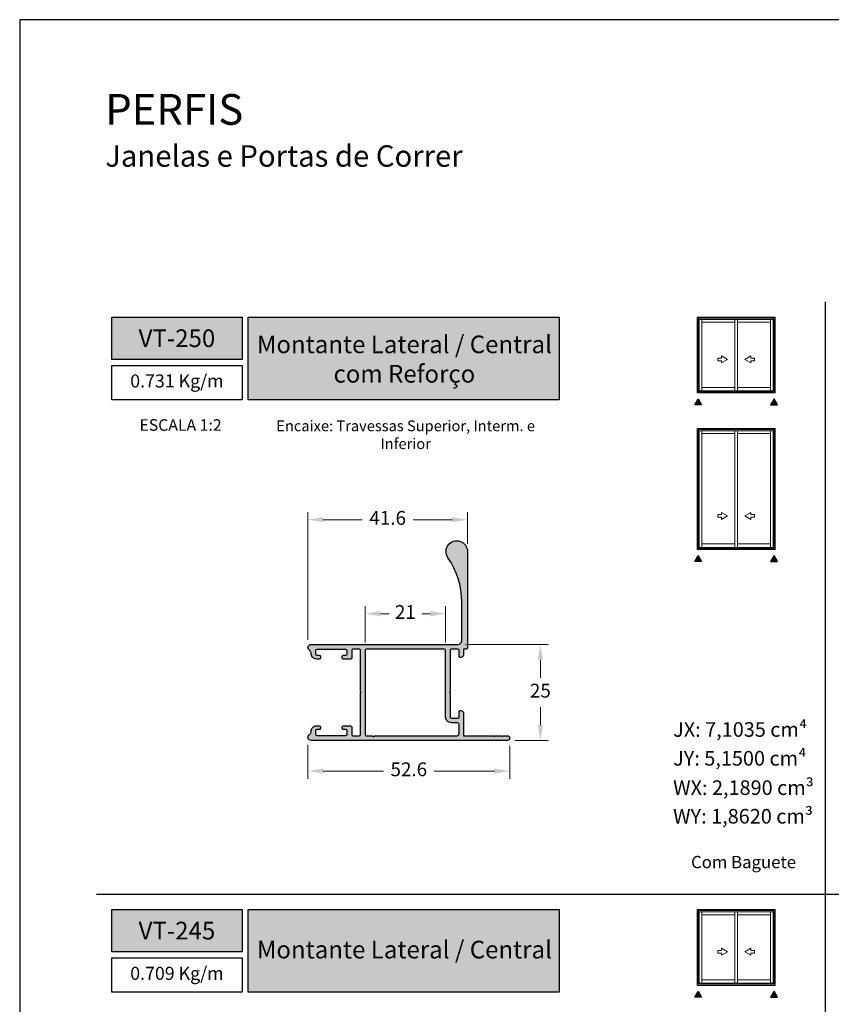
# Model space of a CAD drawing. Units: millimetres. Extents: x 1866 to 4065, y -161 to 752.
# Drawn here: x 3634 to 3740, y 315 to 444 of the extents above; entities that cross this region are included whole.
import ezdxf

# ---------------------------------------------------------------- set-up
doc = ezdxf.new("R2010")
doc.units = ezdxf.units.MM
doc.layers.add('Camada 1', color=7, linetype='Continuous')
doc.layers.add('CINZA', color=7, linetype='Continuous', true_color=0x58595a)
doc.layers.add('Layout', color=7, linetype='Continuous', true_color=0xffffff)
doc.layers.add('Level 1', color=7, linetype='Continuous', lineweight=0)
doc.styles.add('Perfil-01', font='TitilliumWeb-Light.ttf', dxfattribs={"height": 1.8})
doc.dimstyles.new('New_Cota-Perfil 1-2', dxfattribs={"dimtxt": 1.8, "dimasz": 2, "dimexe": 1, "dimexo": 1, "dimgap": 1, "dimtad": 0, "dimtih": 1, "dimtoh": 1, "dimdec": 1, "dimlfac": 2, "dimzin": 11, "dimdsep": 46, "dimtxsty": 'Perfil-01', "dimcen": 0.09, "dimadec": 1, "dimazin": 3, "dimtfac": 1, "dimtdec": 1, "dimtofl": 0, "dimtmove": 0, "dimatfit": 1, "dimfxl": 1, "dimfrac": 2, "dimtzin": 11, "dimlwd": 0, "dimlwe": 0, "dimarcsym": 0})

# ---------------------------------------------------------------- blocks, each defined once
blk = doc.blocks.new('*D144')
at = {"color": 0, "lineweight": 0}
for p, q in [((3671.715647869239, 349.2264491096494), (3671.715647869239, 344.8258602215037)), ((3698.01551542413, 349.1253075216023), (3698.01551542413, 344.8258602215037)), ((3673.715647869239, 345.8258602215037), (3681.564153075256, 345.8258602215037)), ((3696.01551542413, 345.8258602215037), (3688.167010218113, 345.8258602215037))]:
    blk.add_line(p, q, dxfattribs=at)
for points in [[(3673.715647869239, 346.159193554837), (3673.715647869239, 345.4925268881704), (3671.715647869239, 345.8258602215037)], [(3696.01551542413, 345.4925268881704), (3696.01551542413, 346.159193554837), (3698.01551542413, 345.8258602215037)]]:
    blk.add_solid(points, dxfattribs=at)
at = {"layer": 'Defpoints', "color": 0, "lineweight": 0}
for p in [(3671.715647869239, 350.2264491096494), (3698.01551542413, 350.1253075216023), (3698.01551542413, 345.8258602215037)]:
    blk.add_point(p, dxfattribs=at)
at = {"color": 0, "insert": (3684.865581646684, 345.8258602215037), "char_height": 1.8, "attachment_point": 5, "style": 'Perfil-01'}
blk.add_mtext('52.6', dxfattribs=at)
blk = doc.blocks.new('*D145')
at = {"color": 0, "lineweight": 0}
for p, q in [((3692.263569620387, 362.3252352212949), (3703.015517642303, 362.3252352212949)), ((3702.015517642303, 360.3252352212949), (3702.015517642303, 357.9874345941382)), ((3702.015517642303, 351.8264911098386), (3702.015517642303, 354.1642917369953)), ((3698.715547642303, 349.8264911098386), (3703.015517642303, 349.8264911098386))]:
    blk.add_line(p, q, dxfattribs=at)
for points in [[(3702.348850975636, 360.3252352212949), (3701.682184308969, 360.3252352212949), (3702.015517642303, 362.3252352212949)], [(3701.682184308969, 351.8264911098386), (3702.348850975636, 351.8264911098386), (3702.015517642303, 349.8264911098386)]]:
    blk.add_solid(points, dxfattribs=at)
at = {"layer": 'Defpoints', "color": 0, "lineweight": 0}
for p in [(3691.263569620387, 362.3252352212949), (3697.715547642303, 349.8264911098386), (3702.015517642303, 349.8264911098386)]:
    blk.add_point(p, dxfattribs=at)
at = {"color": 0, "insert": (3702.015517642303, 356.0758631655667), "char_height": 1.8, "attachment_point": 5, "style": 'Perfil-01'}
blk.add_mtext('25', dxfattribs=at)
blk = doc.blocks.new('*D146')
at = {"color": 0, "lineweight": 0}
for p, q in [((3679.164904620387, 362.5753102212948), (3679.164904620387, 367.3258602211085)), ((3689.663853173948, 362.5753141089963), (3689.663853173948, 367.3258602211085)), ((3681.164904620387, 366.3258602211085), (3682.282950325739, 366.3258602211085)), ((3687.663853173948, 366.3258602211085), (3686.545807468596, 366.3258602211085))]:
    blk.add_line(p, q, dxfattribs=at)
for points in [[(3681.164904620387, 366.6591935544419), (3681.164904620387, 365.9925268877752), (3679.164904620387, 366.3258602211085)], [(3687.663853173948, 365.9925268877752), (3687.663853173948, 366.6591935544419), (3689.663853173948, 366.3258602211085)]]:
    blk.add_solid(points, dxfattribs=at)
at = {"layer": 'Defpoints', "color": 0, "lineweight": 0}
for p in [(3689.663853173948, 366.3258602211085), (3679.164904620387, 361.5753102212948), (3689.663853173948, 361.5753141089963)]:
    blk.add_point(p, dxfattribs=at)
at = {"color": 0, "insert": (3684.414378897168, 366.3258602211085), "char_height": 1.8, "attachment_point": 5, "style": 'Perfil-01'}
blk.add_mtext('21', dxfattribs=at)
blk = doc.blocks.new('*D147')
at = {"color": 0, "lineweight": 0}
for p, q in [((3671.715647867455, 362.9252791089957), (3671.715647867455, 379.5804234885154)), ((3673.715647867455, 378.5804234885154), (3678.783608743921, 378.5804234885154)), ((3690.513569620387, 378.5804234885154), (3685.445608743921, 378.5804234885154)), ((3692.513569620387, 375.4264852212946), (3692.513569620387, 379.5804234885154))]:
    blk.add_line(p, q, dxfattribs=at)
for points in [[(3673.715647867455, 378.9137568218487), (3673.715647867455, 378.2470901551821), (3671.715647867455, 378.5804234885154)], [(3690.513569620387, 378.2470901551821), (3690.513569620387, 378.9137568218487), (3692.513569620387, 378.5804234885154)]]:
    blk.add_solid(points, dxfattribs=at)
at = {"layer": 'Defpoints', "color": 0, "lineweight": 0}
for p in [(3671.715647867455, 378.5804234885154), (3692.513569620387, 374.4264852212946), (3671.715647867455, 361.9252791089957)]:
    blk.add_point(p, dxfattribs=at)
at = {"color": 0, "insert": (3682.114608743921, 378.5804234885154), "char_height": 1.8, "attachment_point": 5, "style": 'Perfil-01'}
blk.add_mtext('41.6', dxfattribs=at)

msp = doc.modelspace()

# ---------------------------------------------------------------- hatches: boundary and pattern name
at = {"layer": 'Camada 1', "true_color": 0xe2a91e}
h = msp.add_hatch(color=42, dxfattribs=at)
h.dxf.hatch_style = 1
h.paths.add_polyline_path([(3646.133313572237, 399.4592543794761), (3663.133313572237, 399.4592543794761), (3663.133313572237, 404.9756468263986), (3646.133313572237, 404.9756468263986)])
h.paths.add_polyline_path([(3663.933313572237, 394.2081276519293), (3704.447233934539, 394.2081276519293), (3704.447233934539, 404.9756468263986), (3663.933313572237, 404.9756468263986)])
h = msp.add_hatch(color=42, dxfattribs=at)
h.dxf.hatch_style = 1
h.paths.add_polyline_path([(3722.588889407722, 394.3217550442387), (3723.043021967198, 393.5351742438106), (3722.134756847547, 393.5351742438106)])
at = {"layer": 'Camada 1', "true_color": 0xe2a91e, "extrusion": (0, 0, -1)}
h = msp.add_hatch(color=42, dxfattribs=at)
h.dxf.hatch_style = 1
h.paths.add_polyline_path([(-3732.484087734105, 394.3217550442387), (-3732.029955174628, 393.5351742438106), (-3732.93822029428, 393.5351742438106)])
at = {"layer": 'Camada 1'}
h = msp.add_hatch(color=7, dxfattribs=at)
edge = h.paths.add_edge_path(flags=16)
edge.add_line((3689.663854620387, 352.8761802212948), (3689.663854620387, 361.5753102212948))
edge.add_line((3689.663854620387, 361.5753102212948), (3689.663853173948, 361.5753141089963))
edge.add_arc((3689.513868173948, 361.5753141089963), 0.1499850000000151, -360, -270)
edge.add_line((3689.513868173948, 361.7252991089963), (3689.513869620387, 361.7253002212947))
edge.add_line((3689.513869620387, 361.7253002212947), (3689.513869620387, 361.7252952212948))
edge.add_line((3689.513869620387, 361.7252952212948), (3679.314889620387, 361.7252952212948))
edge.add_line((3679.314889620387, 361.7252952212948), (3679.314888173948, 361.7252991089963))
edge.add_arc((3679.314888173948, 361.5753141089963), 0.1499850000000151, 90, 180)
edge.add_line((3679.164903173948, 361.5753141089963), (3679.164904620387, 361.5753102212948))
edge.add_line((3679.164904620387, 361.5753102212948), (3679.164904620387, 350.5764102212947))
edge.add_line((3679.164904620387, 350.5764102212943), (3679.164903173948, 350.5764141089958))
edge.add_arc((3679.314888173948, 350.5764141089958), 0.1499850000000151, 180, 270)
edge.add_line((3679.314888173948, 350.4264291089958), (3679.314889620387, 350.4264252212943))
edge.add_line((3679.314889620387, 350.4264252212947), (3680.089294620388, 350.4264252212947))
edge.add_line((3680.089294620387, 350.4264252212947), (3680.239294620387, 350.2764252212946))
edge.add_line((3680.239294620387, 350.2764252212946), (3680.389294620387, 350.4264252212947))
edge.add_line((3680.389294620387, 350.4264252212947), (3691.163704620387, 350.4264252212947))
edge.add_line((3691.163704620387, 350.4264252212947), (3691.163703173948, 350.4264291089958))
edge.add_arc((3691.163703173948, 350.6764041089955), 0.2499749999997221, -90, 5.211020790109826e-11)
edge.add_line((3691.413678173948, 350.6764041089959), (3691.413679620387, 350.6764002212949))
edge.add_line((3691.413679620387, 350.6764002212949), (3691.413679620387, 351.876280221295))
edge.add_line((3691.413679620387, 351.8762802212946), (3691.413678173948, 351.8762841089956))
edge.add_arc((3691.163703173948, 351.8762841089961), 0.2499749999999494, -5.211020790109826e-11, 90)
edge.add_line((3691.163703173948, 352.1262591089962), (3691.163704620387, 352.1262552212947))
edge.add_line((3691.163704620387, 352.1262552212947), (3690.413779620387, 352.1262552212947))
edge.add_line((3690.413779620387, 352.1262552212947), (3690.413778173948, 352.1262591089962))
edge.add_arc((3690.413778173948, 352.8761841089963), 0.7499250000000757, -180, -90, ccw=False)
edge.add_line((3689.663853173948, 352.8761841089963), (3689.663854620387, 352.8761852212947))
edge.add_line((3689.663854620387, 352.8761852212947), (3689.663854620387, 352.8761802212948))
edge = h.paths.add_edge_path()
edge.add_line((3692.513569620387, 374.4264852212946), (3692.513569620387, 361.8752802212948))
edge.add_line((3692.513569620387, 361.8752802212948), (3692.513568173948, 361.8752841089963))
edge.add_arc((3692.363583173948, 361.8752841089963), 0.1499850000000151, -90, 0, ccw=False)
edge.add_line((3692.363583173948, 361.7252991089963), (3692.363584620388, 361.7252952212948))
edge.add_line((3692.363584620387, 361.7252952212948), (3692.013619620388, 361.7252952212948))
edge.add_line((3692.013619620388, 361.7252952212948), (3692.013619620388, 360.9485902212946))
edge.add_line((3692.013619620388, 360.9485902212946), (3692.013618173948, 360.9485905982356))
edge.add_arc((3691.863633173948, 360.9485905982356), 0.1499850000000151, -59.99858055550942, 0, ccw=False)
edge.add_line((3691.938628891838, 360.8187016359516), (3691.938629620387, 360.8187052212943))
edge.add_line((3691.938629620387, 360.8187052212943), (3691.638659620387, 360.6455052212941))
edge.add_line((3691.638659620387, 360.6455052212946), (3691.638658891838, 360.6455039574516))
edge.add_arc((3691.563663173948, 360.7753929197361), 0.1499850000001427, -180, -59.99858055553108, ccw=False)
edge.add_line((3691.413678173948, 360.7753929197361), (3691.413679620387, 360.7753902212949))
edge.add_line((3691.413679620387, 360.7753902212944), (3691.413679620387, 361.5753102212943))
edge.add_line((3691.413679620387, 361.5753102212948), (3691.413678173948, 361.5753141089963))
edge.add_arc((3691.263693173948, 361.5753141089963), 0.1499850000000151, -360, -270)
edge.add_line((3691.263693173948, 361.7252991089963), (3691.263694620387, 361.7252952212948))
edge.add_line((3691.263694620387, 361.7252952212948), (3690.413779620388, 361.7252952212948))
edge.add_line((3690.413779620387, 361.7252952212948), (3690.413778173948, 361.7252991089963))
edge.add_arc((3690.413778173948, 361.5753141089963), 0.1499850000000151, 90, 180)
edge.add_line((3690.263793173948, 361.5753141089963), (3690.263794620387, 361.5753102212948))
edge.add_line((3690.263794620387, 361.5753102212948), (3690.263794620387, 356.1758502212951))
edge.add_line((3690.263794620387, 356.1758502212947), (3690.163804620387, 356.0758602212945))
edge.add_line((3690.163804620387, 356.0758602212945), (3690.263794620387, 355.9758702212944))
edge.add_line((3690.263794620387, 355.9758702212948), (3690.263794620387, 352.8761802212948))
edge.add_line((3690.263794620387, 352.8761802212948), (3690.263793173948, 352.8761841089963))
edge.add_arc((3690.413778173948, 352.8761841089963), 0.1499850000000151, 180, 270)
edge.add_line((3690.413778173948, 352.7261991089963), (3690.413779620387, 352.7261952212948))
edge.add_line((3690.413779620387, 352.7261952212948), (3691.263694620387, 352.7261952212948))
edge.add_line((3691.263694620387, 352.7261952212948), (3691.263693173948, 352.7261991089963))
edge.add_arc((3691.263693173948, 352.8761841089963), 0.1499850000000151, -90, 0)
edge.add_line((3691.413678173948, 352.8761841089963), (3691.413679620387, 352.8761802212948))
edge.add_line((3691.413679620387, 352.8761802212948), (3691.413679620387, 353.5761102212946))
edge.add_line((3691.413679620387, 353.5761102212946), (3691.413678173948, 353.5761152983068))
edge.add_arc((3691.563663173948, 353.5761152983068), 0.1499850000000151, 59.99970833329462, 179.9999999999131, ccw=False)
edge.add_line((3691.638656335162, 353.7060057367394), (3691.638659620387, 353.7060002212947))
edge.add_line((3691.638659620387, 353.7060002212947), (3691.938629620387, 353.5328002212946))
edge.add_line((3691.938629620387, 353.5328002212946), (3691.938626335163, 353.5328159442361))
edge.add_arc((3691.863633173948, 353.402925505804), 0.149984999999726, 0, 59.99970833342343, ccw=False)
edge.add_line((3692.013618173948, 353.402925505804), (3692.013619620388, 353.4029102212949))
edge.add_line((3692.013619620388, 353.4029102212944), (3692.013619620388, 350.4264252212943))
edge.add_line((3692.013619620388, 350.4264252212947), (3695.413279620388, 350.4264252212947))
edge.add_line((3695.413279620387, 350.4264252212947), (3695.513269620387, 350.3264352212946))
edge.add_line((3695.513269620387, 350.3264352212946), (3695.613259620387, 350.4264252212947))
edge.add_line((3695.613259620387, 350.4264252212947), (3695.913229620387, 350.4264252212947))
edge.add_line((3695.913229620387, 350.4264252212947), (3696.013219620387, 350.3264352212946))
edge.add_line((3696.013219620387, 350.3264352212946), (3696.113209620387, 350.4264252212947))
edge.add_line((3696.113209620387, 350.4264252212947), (3696.413179620387, 350.4264252212947))
edge.add_line((3696.413179620387, 350.4264252212947), (3696.513169620387, 350.3264352212946))
edge.add_line((3696.513169620387, 350.3264352212946), (3696.613159620387, 350.4264252212947))
edge.add_line((3696.613159620387, 350.4264252212947), (3696.913129620387, 350.4264252212947))
edge.add_line((3696.913129620387, 350.4264252212947), (3697.013119620387, 350.3264352212946))
edge.add_line((3697.013119620387, 350.3264352212946), (3697.113109620387, 350.4264252212947))
edge.add_line((3697.113109620387, 350.4264252212947), (3697.413079620387, 350.4264252212947))
edge.add_line((3697.413079620387, 350.4264252212947), (3697.513069620387, 350.3264352212946))
edge.add_line((3697.513069620387, 350.3264352212946), (3697.613059620388, 350.4264252212947))
edge.add_line((3697.613059620388, 350.4264252212947), (3697.715549620388, 350.4264252212947))
edge.add_line((3697.715549620387, 350.4264252212947), (3697.715547642303, 350.4264311098386))
edge.add_arc((3697.715547642303, 350.1264611098386), 0.2999700000000303, -90, 90, ccw=False)
edge.add_line((3697.715547642303, 349.8264911098386), (3697.715549620387, 349.8264852212951))
edge.add_line((3697.715549620387, 349.8264852212947), (3672.115609620387, 349.8264852212947))
edge.add_line((3672.115609620387, 349.8264852212947), (3672.115607867453, 349.8264891089957))
edge.add_arc((3672.115607869893, 350.2264491096494), 0.3999600006534365, 119.9999746505417, 269.9999996505661, ccw=False)
edge.add_arc((3671.715648173948, 350.9192003269454), 0.3999599999994694, -60.00002499997517, 0)
edge.add_line((3672.115608173948, 350.9192003269454), (3672.115609620387, 350.9192002212949))
edge.add_line((3672.115609620387, 350.9192002212949), (3672.115609620387, 350.9763702212949))
edge.add_line((3672.115609620387, 350.9763702212949), (3672.115608173948, 350.9763741089964))
edge.add_arc((3672.865533173948, 350.976374108996), 0.7499250000000757, 90, 180, ccw=False)
edge.add_line((3672.865533173948, 351.726299108996), (3672.865534620387, 351.726295221295))
edge.add_line((3672.865534620387, 351.726295221295), (3673.190504620387, 351.726295221295))
edge.add_line((3673.190504620387, 351.726295221295), (3673.190500673948, 351.7262991089965))
edge.add_arc((3673.190500673948, 351.576314108996), 0.1499850000000151, 0, 90, ccw=False)
edge.add_line((3673.340485673948, 351.576314108996), (3673.340489620387, 351.576310221295))
edge.add_line((3673.340489620387, 351.576310221295), (3673.340489620387, 351.3763302212947))
edge.add_line((3673.340489620387, 351.3763302212947), (3673.340485673948, 351.3763341089962))
edge.add_arc((3673.190500673948, 351.3763341089962), 0.1499850000000151, -90, 0, ccw=False)
edge.add_line((3673.190500673948, 351.2263491089961), (3673.190504620387, 351.2263452212947))
edge.add_line((3673.190504620387, 351.2263452212947), (3672.865534620387, 351.2263452212947))
edge.add_line((3672.865534620387, 351.2263452212947), (3672.865533173948, 351.2263491089961))
edge.add_arc((3672.865533173948, 351.0763641089961), 0.1499850000000151, 90, 180)
edge.add_line((3672.715548173948, 351.0763641089961), (3672.715549620387, 351.0763602212946))
edge.add_line((3672.715549620387, 351.0763602212946), (3672.715549620387, 350.6264052212946))
edge.add_line((3672.715549620387, 350.6264052212946), (3672.715548173948, 350.6264091089961))
edge.add_arc((3672.865533173948, 350.6264091089961), 0.1499850000000151, 180, 270)
edge.add_line((3672.865533173948, 350.4764241089961), (3672.865534620387, 350.4764202212946))
edge.add_line((3672.865534620387, 350.4764202212946), (3676.665154620388, 350.4764202212946))
edge.add_line((3676.665154620388, 350.4764202212946), (3676.665153173948, 350.4764241089961))
edge.add_arc((3676.665153173948, 350.6264091089961), 0.1499850000000151, -90, 0)
edge.add_line((3676.815138173948, 350.6264091089961), (3676.815139620388, 350.6264052212946))
edge.add_line((3676.815139620388, 350.6264052212946), (3676.815139620388, 351.0763602212946))
edge.add_line((3676.815139620388, 351.0763602212946), (3676.815138173948, 351.0763641089961))
edge.add_arc((3676.665153173948, 351.0763641089961), 0.1499850000000151, -360, -270)
edge.add_line((3676.665153173948, 351.2263491089961), (3676.665154620388, 351.2263452212947))
edge.add_line((3676.665154620388, 351.2263452212947), (3676.340189620388, 351.2263452212947))
edge.add_line((3676.340189620387, 351.2263452212947), (3676.340185673948, 351.2263491089961))
edge.add_arc((3676.340185673948, 351.3763341089962), 0.1499850000000151, -180, -90, ccw=False)
edge.add_line((3676.190200673948, 351.3763341089962), (3676.190204620388, 351.3763302212947))
edge.add_line((3676.190204620387, 351.3763302212947), (3676.190204620387, 351.576310221295))
edge.add_line((3676.190204620387, 351.576310221295), (3676.190200673948, 351.576314108996))
edge.add_arc((3676.340185673948, 351.5763141089956), 0.1499850000000151, 90, 180, ccw=False)
edge.add_line((3676.340185673948, 351.7262991089956), (3676.340189620387, 351.7262952212945))
edge.add_line((3676.340189620387, 351.726295221295), (3677.265094620388, 351.726295221295))
edge.add_line((3677.265094620388, 351.726295221295), (3677.265093173948, 351.7262991089965))
edge.add_arc((3677.265093173948, 351.576314108996), 0.1499850000000151, 0, 90, ccw=False)
edge.add_line((3677.415078173948, 351.576314108996), (3677.415079620387, 351.576310221295))
edge.add_line((3677.415079620387, 351.576310221295), (3677.415079620387, 350.5764102212947))
edge.add_line((3677.415079620387, 350.5764102212943), (3677.415078173948, 350.5764141089958))
edge.add_arc((3677.565063173948, 350.5764141089958), 0.1499850000000151, 180, 270)
edge.add_line((3677.565063173948, 350.4264291089958), (3677.565064620387, 350.4264252212943))
edge.add_line((3677.565064620387, 350.4264252212947), (3678.414979620387, 350.4264252212947))
edge.add_line((3678.414979620387, 350.4264252212947), (3678.414978173948, 350.4264291089958))
edge.add_arc((3678.414978173948, 350.5764141089958), 0.1499850000000151, -90, 0)
edge.add_line((3678.564963173948, 350.5764141089958), (3678.564964620387, 350.5764102212943))
edge.add_line((3678.564964620387, 350.5764102212943), (3678.564964620387, 355.9758702212944))
edge.add_line((3678.564964620387, 355.9758702212948), (3678.664954620387, 356.075860221295))
edge.add_line((3678.664954620387, 356.0758602212945), (3678.564964620387, 356.1758502212942))
edge.add_line((3678.564964620387, 356.1758502212947), (3678.564964620387, 361.5753102212948))
edge.add_line((3678.564964620387, 361.5753102212948), (3678.564963173948, 361.5753141089963))
edge.add_arc((3678.414978173948, 361.5753141089963), 0.1499850000000151, -360, -270)
edge.add_line((3678.414978173948, 361.7252991089963), (3678.414979620387, 361.7252952212948))
edge.add_line((3678.414979620387, 361.7252952212948), (3677.565064620387, 361.7252952212948))
edge.add_line((3677.565064620387, 361.7252952212948), (3677.565063173948, 361.7252991089963))
edge.add_arc((3677.565063173948, 361.5753141089963), 0.1499850000000151, 90, 180)
edge.add_line((3677.415078173948, 361.5753141089963), (3677.415079620387, 361.5753102212948))
edge.add_line((3677.415079620387, 361.5753102212948), (3677.415079620387, 360.575410221295))
edge.add_line((3677.415079620387, 360.575410221295), (3677.415078173948, 360.5754141089965))
edge.add_arc((3677.265093173948, 360.575414108996), 0.1499850000000151, -90, 0, ccw=False)
edge.add_line((3677.265093173948, 360.425429108996), (3677.265094620388, 360.425425221295))
edge.add_line((3677.265094620388, 360.425425221295), (3676.340189620388, 360.425425221295))
edge.add_line((3676.340189620387, 360.425425221295), (3676.340185673948, 360.4254291089965))
edge.add_arc((3676.340185673948, 360.575414108996), 0.1499850000000151, -180, -90, ccw=False)
edge.add_line((3676.190200673948, 360.575414108996), (3676.190204620387, 360.575410221295))
edge.add_line((3676.190204620387, 360.575410221295), (3676.190204620387, 360.7753902212949))
edge.add_line((3676.190204620387, 360.7753902212944), (3676.190200673948, 360.7753941089959))
edge.add_arc((3676.340185673948, 360.7753941089959), 0.1499850000000151, 90, 180, ccw=False)
edge.add_line((3676.340185673948, 360.9253791089959), (3676.340189620388, 360.9253752212944))
edge.add_line((3676.340189620387, 360.9253752212944), (3676.665154620388, 360.9253752212944))
edge.add_line((3676.665154620388, 360.9253752212944), (3676.665153173948, 360.9253791089959))
edge.add_arc((3676.665153173948, 361.0753641089959), 0.1499850000000151, -90, 0)
edge.add_line((3676.815138173948, 361.0753641089959), (3676.815139620388, 361.0753602212944))
edge.add_line((3676.815139620388, 361.0753602212944), (3676.815139620388, 361.5253152212945))
edge.add_line((3676.815139620388, 361.5253152212945), (3676.815138173948, 361.525319108996))
edge.add_arc((3676.665153173948, 361.525319108996), 0.1499850000000151, 8.685903240506217e-11, 90)
edge.add_line((3676.665153173948, 361.675304108996), (3676.665154620388, 361.6753052212948))
edge.add_line((3676.665154620388, 361.6753052212944), (3676.665154620388, 361.6753002212945))
edge.add_line((3676.665154620388, 361.6753002212945), (3672.865534620388, 361.6753002212945))
edge.add_line((3672.865534620387, 361.6753002212945), (3672.865533173948, 361.6753041089955))
edge.add_arc((3672.865533173948, 361.525319108996), 0.1499850000000151, 90, 179.9999999999131)
edge.add_line((3672.715548173948, 361.525319108996), (3672.715549620387, 361.5253152212945))
edge.add_line((3672.715549620387, 361.5253152212945), (3672.715549620387, 361.0753602212944))
edge.add_line((3672.715549620387, 361.0753602212944), (3672.715548173948, 361.0753641089959))
edge.add_arc((3672.865533173948, 361.0753641089959), 0.1499850000000151, 180, 270)
edge.add_line((3672.865533173948, 360.9253791089959), (3672.865534620387, 360.9253752212944))
edge.add_line((3672.865534620387, 360.9253752212944), (3673.190504620387, 360.9253752212944))
edge.add_line((3673.190504620387, 360.9253752212944), (3673.190500673948, 360.9253791089959))
edge.add_arc((3673.190500673948, 360.7753941089959), 0.1499850000000151, 0, 90, ccw=False)
edge.add_line((3673.340485673948, 360.7753941089959), (3673.340489620387, 360.7753902212944))
edge.add_line((3673.340489620387, 360.7753902212944), (3673.340489620387, 360.5754102212945))
edge.add_line((3673.340489620387, 360.575410221295), (3673.340485673948, 360.5754141089965))
edge.add_arc((3673.190500673948, 360.575414108996), 0.1499850000000151, -90, 0, ccw=False)
edge.add_line((3673.190500673948, 360.425429108996), (3673.190504620387, 360.425425221295))
edge.add_line((3673.190504620387, 360.425425221295), (3672.865534620387, 360.425425221295))
edge.add_line((3672.865534620387, 360.425425221295), (3672.865533173948, 360.425429108996))
edge.add_arc((3672.86553318557, 361.175354120061), 0.7499250110652157, 177.1897435565456, 269.9999991120922, ccw=False)
edge.add_arc((3671.717031059385, 361.2317313284511), 0.3999599933923713, -2.810256134725114, 60.11433553195774)
edge.add_arc((3672.115607867455, 361.9252791089957), 0.399959999999951, 90, 240.11433333333622, ccw=False)
edge.add_line((3672.115607867455, 362.3252391089959), (3672.115609620388, 362.3252352212949))
edge.add_line((3672.115609620387, 362.3252352212949), (3691.263569620387, 362.3252352212949))
edge.add_arc((3691.263569620387, 362.8252352212949), 0.5, -90, 0)
edge.add_line((3691.763569620387, 362.8252352212949), (3691.763569620387, 367.9044052212948))
edge.add_line((3691.763569620387, 367.9044052212948), (3691.763569620387, 367.9044073315422))
edge.add_arc((3681.763569620387, 367.9044073315417), 10, 2.605510395054913e-12, 34.89764166666948)
edge.add_line((3689.965323871318, 373.6255284810486), (3689.965324025257, 373.6255282603634))
edge.add_arc((3691.113569620387, 374.4264852212946), 1.400000000000231, -9.322320693172514e-12, 214.8976416666723, ccw=False)
at = {"layer": 'Camada 1', "true_color": 0xe2a91e}
h = msp.add_hatch(color=42, dxfattribs=at)
h.dxf.hatch_style = 1
h.paths.add_polyline_path([(3722.588890574494, 373.929254163123), (3723.043023133971, 373.1426733626949), (3722.134758014377, 373.1426733626949)])
at = {"layer": 'Camada 1', "true_color": 0xe2a91e, "extrusion": (0, 0, -1)}
h = msp.add_hatch(color=42, dxfattribs=at)
h.dxf.hatch_style = 1
h.paths.add_polyline_path([(-3732.484088900877, 373.929254163123), (-3732.029956341401, 373.1426733626949), (-3732.938221461111, 373.1426733626949)])
at = {"layer": 'Camada 1', "true_color": 0xe2a91e}
h = msp.add_hatch(color=42, dxfattribs=at)
h.dxf.hatch_style = 1
h.paths.add_polyline_path([(3722.58888887866, 317.1494578952029), (3723.043021438137, 316.3628770947748), (3722.134756318485, 316.3628770947748)])
at = {"layer": 'Camada 1', "true_color": 0xe2a91e, "extrusion": (0, 0, -1)}
h = msp.add_hatch(color=42, dxfattribs=at)
h.dxf.hatch_style = 1
h.paths.add_polyline_path([(-3732.484087205044, 317.1494578952029), (-3732.029954645567, 316.3628770947748), (-3732.938219765218, 316.3628770947748)])

# ---------------------------------------------------------------- linework, layer by layer
at = {"layer": 'Camada 1', "color": 42, "true_color": 0xd4a831}
msp.add_line((3644.133313043175, 329.8033496773628), (3834.133313043175, 329.8033496773628), dxfattribs=at)
at = {"layer": 'Camada 1', "color": 42, "true_color": 0xe2a91e}
for points in [[(3646.133313572237, 404.9756468263986), (3663.133313572237, 404.9756468263986), (3663.133313572237, 399.4592543794761), (3646.133313572237, 399.4592543794761)], [(3663.933313572237, 404.9756468263986), (3704.447233934539, 404.9756468263986), (3704.447233934539, 394.2081276519293), (3663.933313572237, 394.2081276519293)], [(3722.588889407722, 394.3217550442387), (3723.043021967198, 393.5351742438106), (3722.134756847547, 393.5351742438106)], [(3722.588890574494, 373.929254163123), (3723.043023133971, 373.1426733626949), (3722.134758014377, 373.1426733626949)], [(3646.133313043175, 327.8033496773628), (3663.133313043175, 327.8033496773628), (3663.133313043175, 322.2869572304403), (3646.133313043175, 322.2869572304403)], [(3663.933313043176, 327.8033496773628), (3704.447233405478, 327.8033496773628), (3704.447233405478, 317.0358305028935), (3663.933313043175, 317.0358305028935)], [(3722.58888887866, 317.1494578952029), (3723.043021438137, 316.3628770947748), (3722.134756318485, 316.3628770947748)]]:
    msp.add_lwpolyline(points, close=True, dxfattribs=at)
at = {"layer": 'Camada 1', "color": 42, "true_color": 0xe2a91e, "extrusion": (0, 0, -1)}
for points in [[(-3732.484087734105, 394.3217550442387), (-3732.029955174628, 393.5351742438106), (-3732.93822029428, 393.5351742438106)], [(-3732.484088900877, 373.929254163123), (-3732.029956341401, 373.1426733626949), (-3732.938221461111, 373.1426733626949)], [(-3732.484087205044, 317.1494578952029), (-3732.029954645567, 316.3628770947748), (-3732.938219765218, 316.3628770947748)]]:
    msp.add_lwpolyline(points, close=True, dxfattribs=at)
at = {"layer": 'Camada 1', "color": 7}
for points in [[(3692.513569620387, 374.4264852212946), (3692.513569620387, 361.8752802212948), (3692.513568173948, 361.8752841089963, -0.414213562373095), (3692.363583173948, 361.7252991089963), (3692.363584620387, 361.7252952212948), (3692.013619620388, 361.7252952212948), (3692.013619620388, 360.9485902212946), (3692.013618173948, 360.9485905982356, -0.2679425542744445), (3691.938628891838, 360.8187016359516), (3691.938629620387, 360.8187052212943), (3691.638659620387, 360.6455052212946), (3691.638658891838, 360.6455039574516, -0.5773585272121899), (3691.413678173948, 360.7753929197361), (3691.413679620387, 360.7753902212944), (3691.413679620387, 361.5753102212948), (3691.413678173948, 361.5753141089963, 0.414213562373095), (3691.263693173948, 361.7252991089963), (3691.263694620387, 361.7252952212948), (3690.413779620387, 361.7252952212948), (3690.413778173948, 361.7252991089963, 0.414213562373095), (3690.263793173948, 361.5753141089963), (3690.263794620387, 361.5753102212948), (3690.263794620387, 356.1758502212947), (3690.163804620387, 356.0758602212945), (3690.263794620387, 355.9758702212948), (3690.263794620387, 352.8761802212948), (3690.263793173948, 352.8761841089963, 0.414213562373095), (3690.413778173948, 352.7261991089963), (3690.413779620387, 352.7261952212948), (3691.263694620387, 352.7261952212948), (3691.263693173948, 352.7261991089963, 0.414213562373095), (3691.413678173948, 352.8761841089963), (3691.413679620387, 352.8761802212948), (3691.413679620387, 353.5761102212946), (3691.413678173948, 353.5761152983068, -0.5773519660387565), (3691.638656335162, 353.7060057367394), (3691.638659620387, 353.7060002212947), (3691.938629620387, 353.5328002212946), (3691.938626335162, 353.5328159442361, -0.2679478284245274), (3692.013618173948, 353.402925505804), (3692.013619620388, 353.4029102212944), (3692.013619620388, 350.4264252212947), (3695.413279620387, 350.4264252212947), (3695.513269620387, 350.3264352212946), (3695.613259620387, 350.4264252212947), (3695.913229620387, 350.4264252212947), (3696.013219620387, 350.3264352212946), (3696.113209620387, 350.4264252212947), (3696.413179620387, 350.4264252212947), (3696.513169620387, 350.3264352212946), (3696.613159620387, 350.4264252212947), (3696.913129620387, 350.4264252212947), (3697.013119620387, 350.3264352212946), (3697.113109620387, 350.4264252212947), (3697.413079620387, 350.4264252212947), (3697.513069620387, 350.3264352212946), (3697.613059620388, 350.4264252212947), (3697.715549620387, 350.4264252212947), (3697.715547642303, 350.4264311098386, -0.9999999999999999), (3697.715547642303, 349.8264911098386), (3697.715549620387, 349.8264852212947), (3672.115609620387, 349.8264852212947), (3672.115607867453, 349.8264891089957, -0.7673271612891558), (3671.915628022814, 350.5728247191905, 0.267949309346017), (3672.115608173948, 350.9192003269454), (3672.115609620387, 350.9192002212949), (3672.115609620387, 350.9763702212949), (3672.115608173948, 350.976374108996, -0.414213562373095), (3672.865533173948, 351.726299108996), (3672.865534620387, 351.726295221295), (3673.190504620387, 351.726295221295), (3673.190500673948, 351.726299108996, -0.414213562373095), (3673.340485673948, 351.576314108996), (3673.340489620387, 351.576310221295), (3673.340489620387, 351.3763302212947), (3673.340485673948, 351.3763341089962, -0.414213562373095), (3673.190500673948, 351.2263491089961), (3673.190504620387, 351.2263452212947), (3672.865534620387, 351.2263452212947), (3672.865533173948, 351.2263491089961, 0.414213562373095), (3672.715548173948, 351.0763641089961), (3672.715549620387, 351.0763602212946), (3672.715549620387, 350.6264052212946), (3672.715548173948, 350.6264091089961, 0.414213562373095), (3672.865533173948, 350.4764241089961), (3672.865534620387, 350.4764202212946), (3676.665154620388, 350.4764202212946), (3676.665153173948, 350.4764241089961, 0.414213562373095), (3676.815138173948, 350.6264091089961), (3676.815139620388, 350.6264052212946), (3676.815139620388, 351.0763602212946), (3676.815138173948, 351.0763641089961, 0.414213562373095), (3676.665153173948, 351.2263491089961), (3676.665154620388, 351.2263452212947), (3676.340189620387, 351.2263452212947), (3676.340185673948, 351.2263491089961, -0.414213562373095), (3676.190200673948, 351.3763341089962), (3676.190204620387, 351.3763302212947), (3676.190204620387, 351.576310221295), (3676.190200673948, 351.5763141089956, -0.414213562373095), (3676.340185673948, 351.7262991089956), (3676.340189620387, 351.726295221295), (3677.265094620388, 351.726295221295), (3677.265093173948, 351.726299108996, -0.414213562373095), (3677.415078173948, 351.576314108996), (3677.415079620387, 351.576310221295), (3677.415079620387, 350.5764102212943), (3677.415078173948, 350.5764141089958, 0.414213562373095), (3677.565063173948, 350.4264291089958), (3677.565064620387, 350.4264252212947), (3678.414979620387, 350.4264252212947), (3678.414978173948, 350.4264291089958, 0.414213562373095), (3678.564963173948, 350.5764141089958), (3678.564964620387, 350.5764102212943), (3678.564964620387, 355.9758702212948), (3678.664954620387, 356.0758602212945), (3678.564964620387, 356.1758502212947), (3678.564964620387, 361.5753102212948), (3678.564963173948, 361.5753141089963, 0.414213562373095), (3678.414978173948, 361.7252991089963), (3678.414979620387, 361.7252952212948), (3677.565064620387, 361.7252952212948), (3677.565063173948, 361.7252991089963, 0.414213562373095), (3677.415078173948, 361.5753141089963), (3677.415079620387, 361.5753102212948), (3677.415079620387, 360.575410221295), (3677.415078173948, 360.575414108996, -0.414213562373095), (3677.265093173948, 360.425429108996), (3677.265094620388, 360.425425221295), (3676.340189620387, 360.425425221295), (3676.340185673948, 360.425429108996, -0.414213562373095), (3676.190200673948, 360.575414108996), (3676.190204620387, 360.575410221295), (3676.190204620387, 360.7753902212944), (3676.190200673948, 360.7753941089959, -0.414213562373095), (3676.340185673948, 360.9253791089959), (3676.340189620387, 360.9253752212944), (3676.665154620388, 360.9253752212944), (3676.665153173948, 360.9253791089959, 0.414213562373095), (3676.815138173948, 361.0753641089959), (3676.815139620388, 361.0753602212944), (3676.815139620388, 361.5253152212945), (3676.815138173948, 361.525319108996, 0.414213562373095), (3676.665153173948, 361.675304108996), (3676.665154620388, 361.6753052212944), (3676.665154620388, 361.6753002212945), (3672.865534620387, 361.6753002212945), (3672.865533173948, 361.675304108996, 0.414213562373095), (3672.715548173948, 361.525319108996), (3672.715549620387, 361.5253152212945), (3672.715549620387, 361.0753602212944), (3672.715548173948, 361.0753641089959, 0.414213562373095), (3672.865533173948, 360.9253791089959), (3672.865534620387, 360.9253752212944), (3673.190504620387, 360.9253752212944), (3673.190500673948, 360.9253791089959, -0.414213562373095), (3673.340485673948, 360.7753941089959), (3673.340489620387, 360.7753902212944), (3673.340489620387, 360.575410221295), (3673.340485673948, 360.575414108996, -0.414213562373095), (3673.190500673948, 360.425429108996), (3673.190504620387, 360.425425221295), (3672.865534620387, 360.425425221295), (3672.865533173948, 360.4254291089956, -0.4286535169676444), (3672.116510051718, 361.212121866467, 0.2816739990542836), (3671.91631945512, 361.5785052196829, -0.7681198967969638), (3672.115607867455, 362.3252391089959), (3672.115609620387, 362.3252352212949), (3691.263569620387, 362.3252352212949, 0.414213562373095), (3691.763569620387, 362.8252352212949), (3691.763569620387, 367.9044052212948), (3691.763569620387, 367.9044073315417, 0.1534575496017125), (3689.965323871318, 373.6255284810486), (3689.965324025257, 373.6255282603634, -1.362551339343969), (3692.513569620387, 374.4264852212946)], [(3689.663854620387, 352.8761802212948), (3689.663854620387, 361.5753102212948), (3689.663853173948, 361.5753141089963, 0.414213562373095), (3689.513868173948, 361.7252991089963), (3689.513869620387, 361.7253002212947), (3689.513869620387, 361.7252952212948), (3679.314889620387, 361.7252952212948), (3679.314888173948, 361.7252991089963, 0.414213562373095), (3679.164903173948, 361.5753141089963), (3679.164904620387, 361.5753102212948), (3679.164904620387, 350.5764102212943), (3679.164903173948, 350.5764141089958, 0.414213562373095), (3679.314888173948, 350.4264291089958), (3679.314889620387, 350.4264252212947), (3680.089294620387, 350.4264252212947), (3680.239294620387, 350.2764252212946), (3680.389294620387, 350.4264252212947), (3691.163704620387, 350.4264252212947), (3691.163703173948, 350.4264291089958, 0.414213562373095), (3691.413678173948, 350.6764041089959), (3691.413679620387, 350.6764002212949), (3691.413679620387, 351.8762802212946), (3691.413678173948, 351.8762841089956, 0.414213562373095), (3691.163703173948, 352.1262591089962), (3691.163704620387, 352.1262552212947), (3690.413779620387, 352.1262552212947), (3690.413778173948, 352.1262591089962, -0.414213562373095), (3689.663853173948, 352.8761841089963), (3689.663854620387, 352.8761852212947), (3689.663854620387, 352.8761802212948)]]:
    msp.add_lwpolyline(points, format="xyb", close=True, dxfattribs=at)
at = {"layer": 'Level 1', "color": 8, "linetype": 'Continuous', "lineweight": 0}
for p, q in [((3722.436490574531, 395.0846075681802), (3722.436489407759, 404.9756468263986)), ((3732.636487734126, 404.9756468263986), (3722.436489407759, 404.9756468263986)), ((3722.588890574494, 395.2370075682011), (3722.588889407722, 404.8232468263777)), ((3732.484087734105, 404.8232468263777), (3722.588889407722, 404.8232468263777)), ((3732.48408771251, 404.6455268264581), (3722.588889429375, 404.6455268264581)), ((3722.708890574489, 395.3531579679875), (3722.708889407717, 404.6455268264581)), ((3723.084490574518, 395.3531579679875), (3723.084489407745, 404.6455268264581)), ((3723.084489407745, 404.2932068265109), (3727.356489407743, 404.2932068265109)), ((3727.356488461286, 404.2932101861406), (3727.356488461286, 395.8072661860679)), ((3727.356488941034, 404.6455268264581), (3727.356490107806, 395.3531579679875)), ((3727.71648894102, 404.6455268264581), (3727.71649010785, 395.3531579679875)), ((3727.71648894102, 404.2932068265109), (3732.018488940987, 404.2932068265109)), ((3732.018488474336, 404.6455268264581), (3732.018489641108, 395.3531579679875)), ((3732.018487994588, 404.2932101861406), (3732.018487994588, 395.8072661860679)), ((3732.364086567337, 395.3531579679875), (3732.364087734109, 404.6455268264581)), ((3732.484086567332, 395.2370075682011), (3732.484087734105, 404.8232468263777)), ((3732.636486567295, 395.0846075681802), (3732.636487734126, 404.9756468263986)), ((3725.134724427917, 399.6326601276705), (3725.6257315478, 399.6326601276705)), ((3725.134724427917, 399.2803034080025), (3725.134724427917, 399.6326601276705)), ((3725.6257315478, 399.2803034080025), (3725.134724427917, 399.2803034080025)), ((3725.6257315478, 399.9106142075798), (3726.412312348228, 399.4564816479869)), ((3725.6257315478, 399.6326601276705), (3725.6257315478, 399.9106142075798)), ((3726.412312348228, 399.4564816479869), (3725.6257315478, 399.0023490879285)), ((3725.6257315478, 399.0023490879285), (3725.6257315478, 399.2803034080025)), ((3729.447248667799, 399.9106142075798), (3728.660667868127, 399.4564816479869)), ((3728.660667868127, 399.4564816479869), (3729.447248667799, 399.0023490879285)), ((3729.447248667799, 399.6326601276705), (3729.447248667799, 399.9106142075798)), ((3729.938256027905, 399.6326601276705), (3729.447248667799, 399.6326601276705)), ((3729.447248667799, 399.2803034080025), (3729.938256027905, 399.2803034080025)), ((3729.447248667799, 399.0023490879285), (3729.447248667799, 399.2803034080025)), ((3729.938256027905, 399.2803034080025), (3729.938256027905, 399.6326601276705)), ((3722.436490574531, 395.0846075681802), (3732.636486567295, 395.0846075681802)), ((3722.588890560408, 395.3531579679875), (3732.484086581477, 395.3531579679875)), ((3722.588890574494, 395.2370075682011), (3732.484086567332, 395.2370075682011)), ((3727.356490574515, 395.8072643682426), (3723.084490574518, 395.8072643682426)), ((3732.018490107817, 395.8072643682426), (3727.71649010785, 395.8072643682426)), ((3722.436491741304, 374.6921066870646), (3722.436490574531, 390.4720114876482)), ((3732.636488900898, 390.4720114876482), (3722.436490574531, 390.4720114876482)), ((3722.588891741325, 374.8445066870854), (3722.588890574494, 390.3196114876273)), ((3732.484088900877, 390.3196114876273), (3722.588890574494, 390.3196114876273)), ((3732.484088879282, 390.1418914877077), (3722.588890596147, 390.1418914877077)), ((3722.70889174132, 374.9606570868718), (3722.708890574489, 390.1418914877077)), ((3723.084491741349, 374.9606570868718), (3723.084490574518, 390.1418914877077)), ((3727.356490107806, 390.1418914877077), (3727.356491274579, 374.9606570868718)), ((3727.71649010785, 390.1418914877077), (3727.716491274623, 374.9606570868718)), ((3732.018489641108, 390.1418914877077), (3732.018490807881, 374.9606570868718)), ((3732.364087734109, 374.9606570868718), (3732.364088900882, 390.1418914877077)), ((3732.484087734105, 374.8445066870854), (3732.484088900877, 390.3196114876273)), ((3732.636487734126, 374.6921066870646), (3732.636488900898, 390.4720114876482)), ((3723.084490574518, 389.789571487644), (3727.356490574515, 389.789571487644)), ((3727.356489628059, 389.7895748473902), (3727.356489628059, 375.4147653049522)), ((3727.71649010785, 389.789571487644), (3732.018490107817, 389.789571487644)), ((3732.018489161361, 389.7895748473902), (3732.018489161361, 375.4147653049522)), ((3725.134725594689, 379.2401592465549), (3725.625732714572, 379.2401592465549)), ((3725.134725594689, 378.8878025267704), (3725.134725594689, 379.2401592465549)), ((3725.625732714572, 378.8878025267704), (3725.134725594689, 378.8878025267704)), ((3725.625732714572, 379.5181133264641), (3726.412313515, 379.0639807668713)), ((3725.625732714572, 379.2401592465549), (3725.625732714572, 379.5181133264641)), ((3726.412313515, 379.0639807668713), (3725.625732714572, 378.6098482066964)), ((3725.625732714572, 378.6098482066964), (3725.625732714572, 378.8878025267704)), ((3729.447249834571, 379.5181133264641), (3728.6606690349, 379.0639807668713)), ((3728.6606690349, 379.0639807668713), (3729.447249834571, 378.6098482066964)), ((3729.447249834571, 379.2401592465549), (3729.447249834571, 379.5181133264641)), ((3729.938257194735, 379.2401592465549), (3729.447249834571, 379.2401592465549)), ((3729.447249834571, 378.6098482066964), (3729.447249834571, 378.8878025267704)), ((3729.447249834571, 378.8878025267704), (3729.938257194735, 378.8878025267704)), ((3729.938257194735, 378.8878025267704), (3729.938257194735, 379.2401592465549)), ((3722.436491741304, 374.6921066870646), (3732.636487734126, 374.6921066870646)), ((3722.58889172718, 374.9606570868718), (3732.484087748249, 374.9606570868718)), ((3722.588891741325, 374.8445066870854), (3732.484087734105, 374.8445066870854)), ((3727.356491741346, 375.4147634871269), (3723.084491741349, 375.4147634871269)), ((3732.01849127459, 375.4147634871269), (3727.716491274623, 375.4147634871269)), ((3722.43649004547, 317.9123104191444), (3722.436488878698, 327.8033496773628)), ((3732.636487205064, 327.8033496773628), (3722.436488878698, 327.8033496773628)), ((3722.588890045433, 318.0647104191653), (3722.58888887866, 327.6509496773419)), ((3732.484087205044, 327.6509496773419), (3722.58888887866, 327.6509496773419)), ((3732.484087183449, 327.4732296774223), (3722.588888900314, 327.4732296774223)), ((3722.708890045428, 318.1808608189517), (3722.708888878656, 327.4732296774223)), ((3723.084490045457, 318.1808608189517), (3723.084488878684, 327.4732296774223)), ((3723.084488878684, 327.1209096774751), (3727.356488878681, 327.1209096774751)), ((3727.356488411972, 327.4732296774223), (3727.356489578745, 318.1808608189517)), ((3727.356487932225, 327.1209130371049), (3727.356487932225, 318.6349690370321)), ((3727.716488411958, 327.4732296774223), (3727.716489578789, 318.1808608189517)), ((3727.716488411958, 327.1209096774751), (3732.018488411925, 327.1209096774751)), ((3732.018487465527, 327.1209130371049), (3732.018487465527, 318.6349690370321)), ((3732.018487945275, 327.4732296774223), (3732.018489112047, 318.1808608189517)), ((3732.364086038276, 318.1808608189517), (3732.364087205048, 327.4732296774223)), ((3732.484086038271, 318.0647104191653), (3732.484087205044, 327.6509496773419)), ((3732.636486038234, 317.9123104191444), (3732.636487205064, 327.8033496773628)), ((3725.134723898856, 322.4603629786347), (3725.625731018738, 322.4603629786347)), ((3725.134723898856, 322.1080062589667), (3725.134723898856, 322.4603629786347)), ((3725.625731018738, 322.1080062589667), (3725.134723898856, 322.1080062589667)), ((3725.625731018738, 322.738317058544), (3726.412311819166, 322.2841844989512)), ((3725.625731018738, 322.4603629786347), (3725.625731018738, 322.738317058544)), ((3726.412311819166, 322.2841844989512), (3725.625731018738, 321.8300519388927)), ((3725.625731018738, 321.8300519388927), (3725.625731018738, 322.1080062589667)), ((3729.447248138737, 322.738317058544), (3728.660667339066, 322.2841844989512)), ((3728.660667339066, 322.2841844989512), (3729.447248138737, 321.8300519388927)), ((3729.447248138737, 322.4603629786347), (3729.447248138737, 322.738317058544)), ((3729.938255498843, 322.4603629786347), (3729.447248138737, 322.4603629786347)), ((3729.447248138737, 322.1080062589667), (3729.938255498843, 322.1080062589667)), ((3729.447248138737, 321.8300519388927), (3729.447248138737, 322.1080062589667)), ((3729.938255498843, 322.1080062589667), (3729.938255498843, 322.4603629786347)), ((3722.588890031347, 318.1808608189517), (3732.484086052415, 318.1808608189517)), ((3727.356490045454, 318.6349672192068), (3723.084490045457, 318.6349672192068)), ((3732.018489578756, 318.6349672192068), (3727.716489578789, 318.6349672192068)), ((3722.43649004547, 317.9123104191444), (3732.636486038234, 317.9123104191444)), ((3722.588890045433, 318.0647104191653), (3732.484086038271, 318.0647104191653))]:
    msp.add_line(p, q, dxfattribs=at)

# ---------------------------------------------------------------- texts
at = {"color": 7, "lineweight": -3, "insert": (3645.285806048104, 434.0314339140735), "char_height": 4, "width": 49.77150193906391, "attachment_point": 1, "style": 'Perfil-01'}
msp.add_mtext('PERFIS\\P{\\H0.7x;Janelas e Portas de Correr}', dxfattribs=at)
at = {"color": 7, "lineweight": -3, "true_color": 0xffffff, "char_height": 2.3, "attachment_point": 5, "style": 'Perfil-01'}
for s, insert, width in [('\\pxqc;{\\fTitillium Web|b1|i0|c0|p2;VT-250}', (3654.633314704371, 402.2174506029373), 30.08878510980139), ('{\\fTitillium Web|b1|i0|c0|p2;Montante Lateral / Central com Reforço}', (3684.288752365826, 399.5046299781945), 38.56747680967692), ('\\pxqc;{\\fTitillium Web|b1|i0|c0|p2;VT-245}', (3654.63331417531, 325.0451534539015), 30.08878510980139), ('{\\fTitillium Web|b1|i0|c0|p2;Montante Lateral / Central}', (3684.288751836763, 322.5715648886189), 38.56747680967692)]:
    msp.add_mtext(s, dxfattribs=dict(at, insert=insert, width=width))
at = {"layer": 'Camada 1', "color": 42, "true_color": 0xe2a91e, "style": 'Perfil-01'}
for s, insert, char_height, width, attachment_point in [('\\pxqc;ESCALA 1:2', (3655.106350798505, 390.9147034045627), 1.512, 21.06214957686097, 5), ('\\pxqc;Encaixe: Travessas Superior, Interm. e Inferior', (3665.030594277037, 391.5059445197871), 1.4, 38.84843636223127, 1)]:
    msp.add_mtext(s, dxfattribs=dict(at, insert=insert, char_height=char_height, width=width, attachment_point=attachment_point))
at = {"layer": 'Camada 1', "color": 42, "true_color": 0xd4a831, "insert": (3721.659623733559, 334.7773302477026), "char_height": 1.6, "width": 17.15185872111897, "attachment_point": 1, "style": 'Perfil-01', "bg_fill": 2}
msp.add_mtext('{\\fTitillium Web|b1|i0|c0|p2;\\C44;Com Baguete}', dxfattribs=at)
at = {"layer": 'Camada 1', "color": 42, "true_color": 0xe2a91e, "insert": (3654.633313043175, 319.2613938666668), "char_height": 1.7, "width": 17, "attachment_point": 5, "style": 'Perfil-01', "bg_fill": 2}
msp.add_mtext('0.709 Kg/m', dxfattribs=at)
at = {"layer": 'CINZA', "char_height": 1.9, "width": 23.23981174559594, "attachment_point": 1, "style": 'Perfil-01'}
for s, insert in [('{\\fTitillium Web|b1|i0|c0|p2;JX:} 7,1035 cm⁴', (3719.324138755715, 352.1993838394584)), ('{\\fTitillium Web|b1|i0|c0|p2;JY:} 5,1500 cm⁴', (3719.324138755715, 348.4435234507993)), ('{\\fTitillium Web|b1|i0|c0|p2;WX:} 2,1890 cm³', (3719.324138755715, 344.6175979790679)), ('{\\fTitillium Web|b1|i0|c0|p2;WY:} 1,8620 cm³', (3719.324138755715, 340.892816255555))]:
    msp.add_mtext(s, dxfattribs=dict(at, insert=insert))

# ---------------------------------------------------------------- dimensions: what is measured, and where the dimension line sits
for base, p1, p2, picture, middle in [((3671.715647867455, 378.5804234885154), (3692.513569620387, 374.4264852212946), (3671.715647867455, 361.9252791089957), '*D147', (3682.114608743921, 378.5804234885154)), ((3689.663853173948, 366.3258602211085), (3679.164904620387, 361.5753102212948), (3689.663853173948, 361.5753141089963), '*D146', (3684.414378897168, 366.3258602211085)), ((3698.01551542413, 345.8258602215037), (3671.715647869239, 350.2264491096494), (3698.01551542413, 350.1253075216023), '*D144', (3684.865581646684, 345.8258602215037))]:
    dim = msp.add_linear_dim(base=base, p1=p1, p2=p2, dimstyle='New_Cota-Perfil 1-2')
    dim.commit()
    dim.dimension.update_dxf_attribs({"geometry": picture, "text_midpoint": middle})
dim = msp.add_linear_dim(base=(3702.015517642303, 349.8264911098386), p1=(3691.263569620387, 362.3252352212949), p2=(3697.715547642303, 349.8264911098386), angle=90, dimstyle='New_Cota-Perfil 1-2')
dim.commit()
dim.dimension.update_dxf_attribs({"geometry": '*D145', "text_midpoint": (3702.015517642303, 356.0758631655667)})

# ---------------------------------------------------------------- next in the draw order: hatches: boundary and pattern name
at = {"layer": 'Camada 1', "true_color": 0xe2a91e}
h = msp.add_hatch(color=42, dxfattribs=at)
h.dxf.hatch_style = 1
h.paths.add_polyline_path([(3646.133313043175, 322.2869572304403), (3663.133313043175, 322.2869572304403), (3663.133313043175, 327.8033496773628), (3646.133313043175, 327.8033496773628)])
h.paths.add_polyline_path([(3663.933313043175, 317.0358305028935), (3704.447233405478, 317.0358305028935), (3704.447233405478, 327.8033496773628), (3663.933313043176, 327.8033496773628)])

# ---------------------------------------------------------------- next in the draw order: linework, layer by layer
at = {"layer": 'Camada 1', "color": 42, "true_color": 0xd4a831}
msp.add_line((3739.133313043175, 406.9756468263986), (3739.133313043175, 175.4587553792917), dxfattribs=at)
at = {"layer": 'Camada 1', "color": 42, "true_color": 0xe2a91e}
msp.add_lwpolyline([(3646.133313043175, 321.4869572304401), (3663.133313043175, 321.4869572304401), (3663.133313043175, 317.0358305028935), (3646.133313043175, 317.0358305028935)], close=True, dxfattribs=at)

# ---------------------------------------------------------------- next in the draw order: texts
at = {"layer": 'Camada 1', "color": 42, "true_color": 0xe2a91e, "insert": (3654.633313572237, 396.4336910157026), "char_height": 1.7, "width": 17, "attachment_point": 5, "style": 'Perfil-01', "bg_fill": 2}
msp.add_mtext('0.731 Kg/m', dxfattribs=at)

# ---------------------------------------------------------------- next in the draw order: linework, layer by layer
at = {"layer": 'Camada 1', "color": 42, "true_color": 0xe2a91e}
msp.add_lwpolyline([(3646.133313572237, 398.6592543794759), (3663.133313572237, 398.6592543794759), (3663.133313572237, 394.2081276519293), (3646.133313572237, 394.2081276519293)], close=True, dxfattribs=at)
at = {"layer": 'Layout', "color": 7, "flags": 128}
msp.add_lwpolyline([(3634.133313043175, 146.7172011028451), (3844.133313043175, 146.7172011028451), (3844.133313043175, 443.7172011028451), (3634.133313043175, 443.7172011028451), (3634.133313043175, 146.7172011028451)], dxfattribs=at)

doc.saveas('drawing.dxf')
